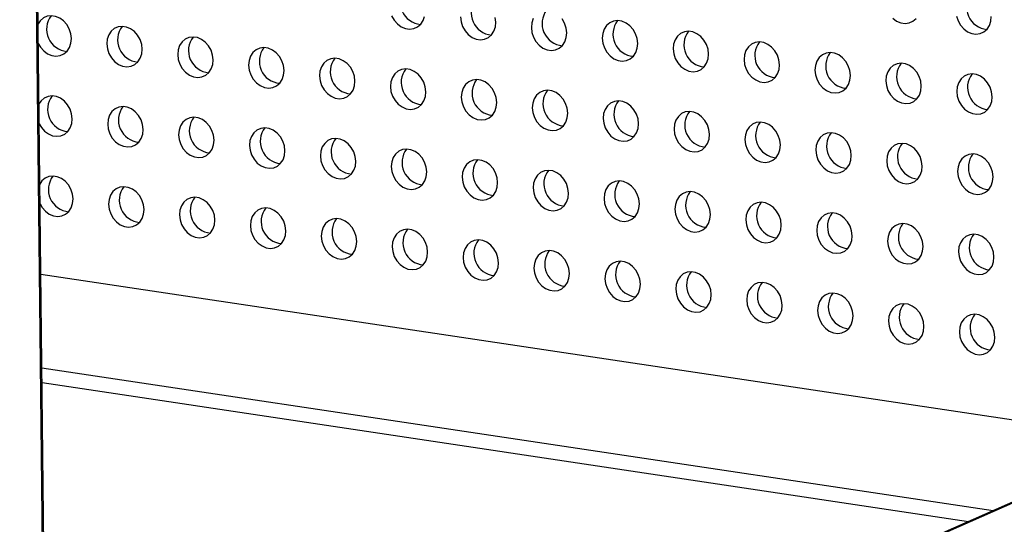
# Model space of a CAD drawing. Units: inches. Extents: x 0.3 to 10.6, y 0.4 to 8.2.
# Drawn here: x 9.7 to 9.9, y 6.1 to 6.2 of the extents above; entities that cross this region are included whole.
import ezdxf

# ---------------------------------------------------------------- set-up
doc = ezdxf.new("R2010")
doc.units = ezdxf.units.IN
doc.header["$MEASUREMENT"] = 0

msp = doc.modelspace()

# ---------------------------------------------------------------- linework, layer by layer
at = {"color": 7, "linetype": 'Continuous', "lineweight": 25}
for p, q in [((9.6715140835, 6.0486655436), (9.6586876215, 7.2145423907)), ((9.6717347882, 6.0496730482), (9.6589257145, 7.2139693756)), ((9.6702364578, 6.1858673753), (9.87308572, 6.1554275906)), ((9.6704608633, 6.1654685773), (9.8446240559, 6.139333456)), ((9.8861557906, 6.1575680589), (9.6715841966, 6.0633600263))]:
    msp.add_line(p, q, dxfattribs=at)
at = {"color": 8, "linetype": 'Continuous', "lineweight": 25}
for p, q in [((9.6704305608, 6.1682227187), (9.8492914546, 6.1413826551)), ((9.8866759768, 6.1576049846), (9.6715863477, 6.0631695077))]:
    msp.add_line(p, q, dxfattribs=at)
at = {"color": 7, "linetype": 'Continuous', "lineweight": 25, "flags": 128}
for points in [[(9.6759720543, 6.2301648684), (9.6758652855, 6.2310814936), (9.6755710675, 6.2319738279), (9.6751064566, 6.232790283), (9.6744984925, 6.2334830003), (9.6737824972, 6.2340120625), (9.6730000942, 6.2343466386), (9.6721967179, 6.2344671941), (9.6714191011, 6.2343667163), (9.6707123668, 6.2340511505), (9.6701176905, 6.2335389027), (9.6697184119, 6.2329557932)], [(9.7361917233, 6.2344321318), (9.7366563014, 6.2336158229), (9.737264267, 6.2329229641), (9.7379802623, 6.2323939019), (9.7387626637, 6.2320594674), (9.7395660401, 6.2319389118), (9.7403436897, 6.2320392433), (9.7410503927, 6.2323548139), (9.7416450987, 6.2328671985), (9.7420932223, 6.2335465463), (9.7423687452, 6.2343535259)], [(9.7491206281, 6.234240793), (9.7492273953, 6.2333243093), (9.7495216149, 6.2324318335), (9.749986193, 6.2316155246), (9.7505941585, 6.2309226658), (9.7513101539, 6.2303936036), (9.7520925866, 6.2300591644), (9.752895963, 6.2299386088), (9.7536735812, 6.2300389451), (9.7543802843, 6.2303545156), (9.7549749903, 6.2308669002), (9.7554231451, 6.2315462433), (9.7556986681, 6.232353223), (9.7557855583, 6.2332406463)], [(9.7557855583, 6.2332406463), (9.7556788208, 6.2341572668)], [(9.7628129938, 6.2339350298), (9.7625374396, 6.2331280549), (9.7624505197, 6.2322404948), (9.7625572869, 6.231324011), (9.7628515378, 6.2304315305), (9.7633160846, 6.2296152264), (9.7639240501, 6.2289223675), (9.7646400768, 6.2283933006), (9.7654224782, 6.2280588661), (9.7662258233, 6.2279383153), (9.7670035041, 6.2280386421), (9.7677101759, 6.2283542173), (9.7683048819, 6.2288666019), (9.7687530367, 6.229545945), (9.7690285909, 6.23035292), (9.7691154498, 6.231240348)], [(9.7691154498, 6.231240348), (9.7690087436, 6.2321569639), (9.7687144928, 6.2330494444), (9.7682498834, 6.2338657579)], [(9.7824453727, 6.229240045), (9.7823386039, 6.2301566703), (9.7820444156, 6.2310491414), (9.7815798063, 6.2318654549), (9.7809718407, 6.2325583137), (9.7802558141, 6.2330873807), (9.7794734126, 6.2334218152), (9.7786700676, 6.233542366), (9.7778923867, 6.2334420392), (9.7771857149, 6.233126464), (9.7765910089, 6.2326140794), (9.7761428541, 6.2319347363), (9.7758673625, 6.2311277519), (9.7757804425, 6.2302401918), (9.7758872098, 6.2293237081), (9.7761813981, 6.2284312369), (9.7766460074, 6.2276149234), (9.777253973, 6.2269220646), (9.7779699371, 6.226393007), (9.778752401, 6.2260585631), (9.7795557461, 6.2259380123), (9.7803333644, 6.2260383485), (9.7810400987, 6.2263539144), (9.7816348048, 6.2268662989), (9.7820829596, 6.2275456421), (9.7823584512, 6.2283526264), (9.7824453727, 6.229240045)], [(9.830407661, 6.2339985852), (9.8311236876, 6.2334695183), (9.8319060906, 6.2331349423), (9.8327094982, 6.233014382), (9.8334871149, 6.2331148598), (9.8341937867, 6.233430435), (9.8347884943, 6.2339426781)], [(9.8423708221, 6.2343997842), (9.8426650105, 6.2335073131), (9.8431296198, 6.2326909996), (9.8437375838, 6.2319982823), (9.8444536105, 6.2314692153), (9.8452360134, 6.2311346393), (9.8460393585, 6.2310140884), (9.8468170378, 6.2311145568), (9.8475237096, 6.231430132), (9.8481184172, 6.2319423751), (9.848566572, 6.2326217182), (9.8488420636, 6.2334287026), (9.8489289835, 6.2343162627)], [(9.6893019459, 6.2281645701), (9.6891951771, 6.2290811954), (9.6889009591, 6.2299735297), (9.6884363794, 6.23078998), (9.6878284154, 6.2314826973), (9.6871124201, 6.2320117595), (9.6863299858, 6.2323463403), (9.6855266094, 6.2324668958), (9.6847489927, 6.2323664181), (9.6840422896, 6.2320508475), (9.6834475821, 6.2315386045), (9.6829994288, 6.2308591198), (9.6827239043, 6.2300522817), (9.6826369844, 6.2291647216), (9.6827437532, 6.2282480963), (9.6830379712, 6.227355762), (9.6835025806, 6.2265394485), (9.6841105462, 6.2258465897), (9.6848265415, 6.2253175274), (9.6856089445, 6.2249829514), (9.6864123208, 6.2248623958), (9.6871899688, 6.2249628689), (9.6878966719, 6.2252784394), (9.6884913779, 6.225790824), (9.6889395015, 6.2264701719), (9.6892150259, 6.22727701), (9.6893019459, 6.2281645701)], [(9.7957752956, 6.227239742), (9.7956685268, 6.2281563673), (9.7953742759, 6.2290488478), (9.7949096666, 6.2298651614), (9.794301701, 6.2305580202), (9.7935857369, 6.2310870777), (9.7928033355, 6.2314215122), (9.7919999279, 6.2315420725), (9.7912223096, 6.2314417362), (9.7905156378, 6.231126161), (9.7899209318, 6.2306137764), (9.789472777, 6.2299344333), (9.7891972228, 6.2291274583), (9.7891103028, 6.2282398982), (9.7892170701, 6.2273234145), (9.7895113209, 6.226430934), (9.7899759303, 6.2256146204), (9.7905838959, 6.2249217616), (9.7912998599, 6.2243927041), (9.7920822613, 6.2240582696), (9.792885669, 6.2239377093), (9.7936632873, 6.2240380455), (9.794369959, 6.2243536208), (9.7949646651, 6.2248660054), (9.7954128199, 6.2255453485), (9.7956883741, 6.2263523234), (9.7957752956, 6.227239742)], [(9.66975924, 6.2292446738), (9.670172689, 6.2285397467), (9.6707806233, 6.2278468926), (9.6714966499, 6.2273178257), (9.6722790529, 6.2269832497), (9.6730824293, 6.2268626941), (9.673860046, 6.2269631719), (9.674566749, 6.2272787424), (9.6751614551, 6.227791127), (9.6756096099, 6.2284704701), (9.6758851344, 6.2292773082), (9.6759720543, 6.2301648684)], [(9.7026318374, 6.2261642718), (9.7025250999, 6.2270808924), (9.7022308506, 6.2279732314), (9.701766271, 6.2287896817), (9.701158307, 6.229482399), (9.7004423116, 6.2300114613), (9.6996598774, 6.230346042), (9.6988565323, 6.2304665928), (9.6980788843, 6.2303661198), (9.6973721812, 6.2300505493), (9.6967774737, 6.2295383062), (9.6963293517, 6.2288588168), (9.6960537959, 6.2280519834), (9.6959669073, 6.2271644186), (9.6960736448, 6.226247798), (9.6963678941, 6.225355459), (9.6968324722, 6.2245391502), (9.6974404377, 6.2238462914), (9.6981564331, 6.2233172292), (9.6989388673, 6.2229826484), (9.6997422124, 6.2228620976), (9.7005198604, 6.2229625706), (9.7012265635, 6.2232781412), (9.7018212695, 6.2237905257), (9.702269393, 6.2244698736), (9.7025449488, 6.225276707), (9.7026318374, 6.2261642718)], [(9.8091051559, 6.2252394484), (9.8089983871, 6.2261560737), (9.8087041988, 6.2270485448), (9.8082395894, 6.2278648584), (9.8076316238, 6.2285577172), (9.8069156598, 6.2290867747), (9.8061331958, 6.2294212186), (9.8053298507, 6.2295417695), (9.8045522324, 6.2294414333), (9.8038454981, 6.2291258674), (9.8032507921, 6.2286134828), (9.8028026373, 6.2279341397), (9.8025271456, 6.2271271554), (9.8024402257, 6.2262395952), (9.8025469929, 6.2253231115), (9.8028411812, 6.2244306404), (9.8033057906, 6.2236143268), (9.8039137562, 6.222921468), (9.8046297828, 6.2223924011), (9.8054121842, 6.2220579666), (9.8062155293, 6.2219374157), (9.8069932101, 6.2220377426), (9.8076998819, 6.2223533178), (9.8082945879, 6.2228657024), (9.8087427427, 6.2235450455), (9.8090182344, 6.2243520298), (9.8091051559, 6.2252394484)], [(9.7159617603, 6.2241639688), (9.7158549915, 6.2250805941), (9.7155607735, 6.2259729284), (9.7150961626, 6.2267893835), (9.7144881986, 6.2274821008), (9.7137722032, 6.228011163), (9.7129898002, 6.228345739), (9.7121864239, 6.2284662946), (9.7114087759, 6.2283658215), (9.7107020728, 6.228050251), (9.7101073652, 6.2275380079), (9.7096592433, 6.2268585186), (9.7093837188, 6.2260516805), (9.7092967989, 6.2251641203), (9.7094035676, 6.2242474951), (9.7096977857, 6.2233551608), (9.7101623637, 6.2225388519), (9.7107703293, 6.2218459931), (9.7114863247, 6.2213169309), (9.7122687589, 6.2209823501), (9.7130721353, 6.2208617946), (9.713849752, 6.2209622724), (9.7145564551, 6.2212778429), (9.7151511611, 6.2217902275), (9.7155993159, 6.2224695706), (9.7158748404, 6.2232764087), (9.7159617603, 6.2241639688)], [(9.8224350787, 6.2232391455), (9.8223283099, 6.2241557707), (9.8220340591, 6.2250482513), (9.8215695123, 6.2258645554), (9.8209615467, 6.2265574142), (9.8202455201, 6.2270864811), (9.8194631187, 6.2274209157), (9.8186597736, 6.2275414665), (9.8178820927, 6.2274411397), (9.817175421, 6.2271255644), (9.8165807149, 6.2266131799), (9.8161325601, 6.2259338367), (9.8158570685, 6.2251268524), (9.8157701486, 6.2242392923), (9.8158769158, 6.2233228085), (9.8161711041, 6.2224303374), (9.8166357134, 6.2216140239), (9.817243679, 6.2209211651), (9.8179596431, 6.2203921075), (9.8187421071, 6.2200576636), (9.8195454521, 6.2199371128), (9.8203230704, 6.220037449), (9.8210298048, 6.2203530148), (9.8216245108, 6.2208653994), (9.822072603, 6.2215447519), (9.8223481572, 6.2223517269), (9.8224350787, 6.2232391455)], [(9.7292916519, 6.2221636706), (9.7291848831, 6.2230802958), (9.7288906651, 6.2239726301), (9.7284260542, 6.2247890852), (9.7278181214, 6.2254817978), (9.7271021261, 6.22601086), (9.7263196918, 6.2263454407), (9.7255163155, 6.2264659963), (9.7247386987, 6.2263655185), (9.7240319957, 6.226049948), (9.7234372881, 6.2255377049), (9.7229891348, 6.2248582203), (9.7227136104, 6.2240513822), (9.7226266904, 6.223163822), (9.7227334592, 6.2222471968), (9.7230276772, 6.2213548625), (9.7234922866, 6.2205385489), (9.7241002522, 6.2198456901), (9.7248162475, 6.2193166279), (9.7255986505, 6.2189820519), (9.7264020269, 6.2188614963), (9.7271796749, 6.2189619694), (9.7278863779, 6.2192775399), (9.7284810527, 6.2197899292), (9.7289292075, 6.2204692723), (9.729204732, 6.2212761104), (9.7292916519, 6.2221636706)], [(9.8357650016, 6.2212388425), (9.8356582328, 6.2221554678), (9.8353639819, 6.2230479483), (9.8348993726, 6.2238642618), (9.834291407, 6.2245571206), (9.8335754429, 6.2250861782), (9.8327930415, 6.2254206127), (9.8319896339, 6.2255411729), (9.8312120156, 6.2254408367), (9.8305052813, 6.2251252709), (9.8299106378, 6.2246128769), (9.829462483, 6.2239335338), (9.8291869288, 6.2231265588), (9.8291000089, 6.2222389987), (9.8292067761, 6.2213225149), (9.8295010269, 6.2204300344), (9.8299656363, 6.2196137209), (9.8305735393, 6.2189208715), (9.8312895659, 6.2183918045), (9.8320719674, 6.21805737), (9.832875375, 6.2179368098), (9.8336529933, 6.218037146), (9.8343596651, 6.2183527212), (9.8349543711, 6.2188651058), (9.8354025259, 6.219544449), (9.8356780801, 6.2203514239), (9.8357650016, 6.2212388425)], [(9.7426215435, 6.2201633723), (9.7425147747, 6.2210799976), (9.7422205567, 6.2219723319), (9.741755977, 6.2227887822), (9.741148013, 6.2234814995), (9.7404320177, 6.2240105617), (9.7396495834, 6.2243451425), (9.738846207, 6.224465698), (9.7380685903, 6.2243652203), (9.7373618873, 6.2240496497), (9.7367671797, 6.2235374067), (9.7363190577, 6.2228579173), (9.7360435019, 6.2220510839), (9.7359566133, 6.2211635191), (9.7360633508, 6.2202468985), (9.7363576001, 6.2193545595), (9.7368221782, 6.2185382507), (9.7374301438, 6.2178453919), (9.7381461391, 6.2173163296), (9.7389285421, 6.2169817536), (9.7397319184, 6.216861198), (9.7405095664, 6.2169616711), (9.7412162695, 6.2172772416), (9.7418109755, 6.2177896262), (9.7422590991, 6.2184689741), (9.7425346235, 6.2192758122), (9.7426215435, 6.2201633723)], [(9.8490948619, 6.2192385489), (9.8489880931, 6.2201551742), (9.8486939048, 6.2210476453), (9.8482292954, 6.2218639589), (9.8476213299, 6.2225568177), (9.8469053658, 6.2230858752), (9.8461229018, 6.2234203191), (9.8453195567, 6.22354087), (9.8445419385, 6.2234405337), (9.8438352041, 6.2231249679), (9.8432404981, 6.2226125833), (9.8427923433, 6.2219332402), (9.8425168516, 6.2211262558), (9.8424299317, 6.2202386957), (9.8425366989, 6.219322212), (9.8428308872, 6.2184297408), (9.8432954966, 6.2176134273), (9.8439034622, 6.2169205685), (9.8446194888, 6.2163915016), (9.8454018902, 6.2160570671), (9.8462052353, 6.2159365162), (9.8469829161, 6.2160368431), (9.8476895879, 6.2163524183), (9.8482842939, 6.2168648029), (9.8487324488, 6.217544146), (9.8490079404, 6.2183511303), (9.8490948619, 6.2192385489)], [(9.755951435, 6.218163074), (9.7558446976, 6.2190796946), (9.7555504795, 6.2199720289), (9.7550858686, 6.2207884839), (9.7544779046, 6.2214812012), (9.7537619092, 6.2220102635), (9.7529795063, 6.2223448395), (9.7521761299, 6.222465395), (9.7513984819, 6.222364922), (9.7506917788, 6.2220493514), (9.7500970713, 6.2215371084), (9.7496489493, 6.220857619), (9.7493734248, 6.2200507809), (9.7492865049, 6.2191632208), (9.7493932737, 6.2182465955), (9.7496874917, 6.2173542612), (9.7501520698, 6.2165379524), (9.7507600353, 6.2158450936), (9.7514760307, 6.2153160314), (9.7522584649, 6.2149814506), (9.7530618413, 6.2148608951), (9.753839458, 6.2149613728), (9.7545461611, 6.2152769434), (9.7551408671, 6.2157893279), (9.7555890219, 6.2164686711), (9.7558645464, 6.2172755092), (9.755951435, 6.218163074)], [(9.7692813266, 6.2161627757), (9.7691746204, 6.2170793916), (9.7688803711, 6.2179717306), (9.7684157602, 6.2187881857), (9.7678077962, 6.219480903), (9.7670918321, 6.2200099605), (9.7663093666, 6.2203445459), (9.7655060215, 6.2204650968), (9.7647284048, 6.220364619), (9.7640216704, 6.2200490532), (9.7634269628, 6.2195368101), (9.7629788722, 6.2188573161), (9.7627033164, 6.2180504827), (9.7626163965, 6.2171629225), (9.7627231652, 6.2162462973), (9.7630174145, 6.2153539583), (9.7634819613, 6.2145376541), (9.7640899269, 6.2138447953), (9.7648059535, 6.2133157284), (9.7655883565, 6.2129811523), (9.7663917016, 6.2128606015), (9.7671693809, 6.2129610699), (9.7678760527, 6.2132766451), (9.7684707587, 6.2137890297), (9.7689189135, 6.2144683728), (9.7691944693, 6.2152752062), (9.7692813266, 6.2161627757)], [(9.6761379311, 6.2150872961), (9.6760311623, 6.2160039214), (9.6757369443, 6.2168962557), (9.6752723349, 6.2177125692), (9.6746643693, 6.218405428), (9.673948374, 6.2189344903), (9.6731659726, 6.2192689248), (9.6723625962, 6.2193894803), (9.6715849779, 6.2192891441), (9.6708782436, 6.2189735783), (9.6702835688, 6.218461189), (9.6698842887, 6.2178782209)], [(9.7826112495, 6.2141624728), (9.7825044807, 6.215079098), (9.782210294, 6.2159714276), (9.781745683, 6.2167878827), (9.781137719, 6.2174806), (9.7804216924, 6.2180096669), (9.7796392894, 6.2183442429), (9.7788359443, 6.2184647938), (9.7780582651, 6.2183643254), (9.7773515933, 6.2180487502), (9.7767568857, 6.2175365071), (9.7763087325, 6.2168570225), (9.7760332392, 6.2160501797), (9.7759463193, 6.2151626196), (9.7760530881, 6.2142459943), (9.7763472748, 6.2133536647), (9.7768118842, 6.2125373511), (9.7774198498, 6.2118444923), (9.7781358138, 6.2113154348), (9.7789182794, 6.2109808494), (9.7797216245, 6.2108602985), (9.7804992412, 6.2109607763), (9.7812059755, 6.2112763421), (9.7818006816, 6.2117887267), (9.7822488364, 6.2124680698), (9.7825243296, 6.2132749126), (9.7826112495, 6.2141624728)], [(9.6894678226, 6.2130869978), (9.6893610539, 6.2140036231), (9.6890668358, 6.2148959574), (9.6886022578, 6.2157122663), (9.6879942922, 6.2164051251), (9.6872782968, 6.2169341873), (9.6864958641, 6.2172686265), (9.6856924878, 6.2173891821), (9.6849148695, 6.2172888458), (9.6842081664, 6.2169732753), (9.6836134604, 6.2164608907), (9.6831653056, 6.2157815476), (9.6828897811, 6.2149747095), (9.6828028612, 6.2140871493), (9.68290963, 6.2131705241), (9.6832038496, 6.2122780482), (9.6836684589, 6.2114617347), (9.6842764229, 6.2107690174), (9.6849924183, 6.2102399552), (9.6857748213, 6.2099053791), (9.6865781976, 6.2097848236), (9.6873558456, 6.2098852967), (9.6880625487, 6.2102008672), (9.6886572563, 6.2107131103), (9.6891053798, 6.2113924581), (9.6893809027, 6.2121994377), (9.6894678226, 6.2130869978)], [(9.7959411723, 6.2121621698), (9.7958344036, 6.2130787951), (9.7955401543, 6.213971134), (9.7950755433, 6.2147875891), (9.7944675793, 6.2154803064), (9.7937516153, 6.2160093639), (9.7929692123, 6.21634394), (9.7921658046, 6.2164645002), (9.7913881879, 6.2163640225), (9.7906815161, 6.2160484472), (9.7900868086, 6.2155362042), (9.7896386553, 6.2148567195), (9.7893630995, 6.2140498861), (9.7892761796, 6.213162326), (9.7893829484, 6.2122457007), (9.7896771977, 6.2113533617), (9.7901418071, 6.2105370482), (9.7907497726, 6.2098441894), (9.7914657367, 6.2093151318), (9.7922481397, 6.2089805558), (9.7930515473, 6.2088599955), (9.793829164, 6.2089604733), (9.7945358358, 6.2092760485), (9.7951305419, 6.2097884331), (9.7955786967, 6.2104677762), (9.7958542524, 6.2112746097), (9.7959411723, 6.2121621698)], [(9.6699251168, 6.2141671016), (9.6703385673, 6.213462033), (9.6709465001, 6.2127693204), (9.6716625267, 6.2122402535), (9.6724449297, 6.2119056774), (9.6732483061, 6.2117851219), (9.6740259228, 6.2118855996), (9.6747326258, 6.2122011702), (9.6753273334, 6.2127134132), (9.6757754882, 6.2133927564), (9.6760510111, 6.214199736), (9.6761379311, 6.2150872961)], [(9.7027977142, 6.2110866996), (9.7026909767, 6.2120033201), (9.7023967274, 6.2128956591), (9.7019321493, 6.213711968), (9.7013241838, 6.2144048268), (9.7006081884, 6.214933889), (9.6998257557, 6.2152683282), (9.6990224106, 6.2153888791), (9.6982447611, 6.2152885475), (9.697538058, 6.214972977), (9.696943352, 6.2144605924), (9.6964952285, 6.2137812446), (9.6962196727, 6.2129744112), (9.6961327841, 6.2120868464), (9.6962395216, 6.2111702258), (9.6965337724, 6.2102777453), (9.6969983505, 6.2094614364), (9.6976063145, 6.2087687191), (9.6983223099, 6.2082396569), (9.6991047441, 6.2079050762), (9.6999080892, 6.2077845253), (9.7006857372, 6.2078849984), (9.7013924403, 6.2082005689), (9.7019871479, 6.208712812), (9.7024352714, 6.2093921598), (9.7027108256, 6.2101991347), (9.7027977142, 6.2110866996)], [(9.8092710326, 6.2101618762), (9.8091642639, 6.2110785015), (9.8088700771, 6.2119708311), (9.8084054662, 6.2127872861), (9.8077975022, 6.2134800034), (9.8070815381, 6.214009061), (9.8062990726, 6.2143436464), (9.8054957275, 6.2144641972), (9.8047181108, 6.2143637195), (9.8040113764, 6.2140481536), (9.8034166689, 6.2135359106), (9.8029685156, 6.2128564259), (9.8026930224, 6.2120495831), (9.8026061025, 6.211162023), (9.8027128713, 6.2102453977), (9.803007058, 6.2093530681), (9.8034716674, 6.2085367546), (9.8040796329, 6.2078438958), (9.8047956596, 6.2073148289), (9.8055780626, 6.2069802528), (9.8063814076, 6.206859702), (9.8071590869, 6.2069601703), (9.8078657587, 6.2072757456), (9.8084604647, 6.2077881301), (9.8089086195, 6.2084674733), (9.8091841127, 6.2092743161), (9.8092710326, 6.2101618762)], [(9.7161276371, 6.2090863966), (9.7160208683, 6.2100030219), (9.7157266503, 6.2108953562), (9.7152620409, 6.2117116697), (9.7146540754, 6.2124045285), (9.71393808, 6.2129335907), (9.7131556786, 6.2132680253), (9.7123523022, 6.2133885808), (9.7115746527, 6.2132882493), (9.7108679496, 6.2129726787), (9.7102732436, 6.2124602941), (9.7098251201, 6.2117809463), (9.7095495956, 6.2109741082), (9.7094626757, 6.2100865481), (9.7095694444, 6.2091699228), (9.709863664, 6.208277447), (9.7103282421, 6.2074611381), (9.7109362061, 6.2067684209), (9.7116522015, 6.2062393586), (9.7124346357, 6.2059047779), (9.7132380121, 6.2057842224), (9.7140156288, 6.2058847001), (9.7147223319, 6.2062002706), (9.7153170394, 6.2067125137), (9.7157651942, 6.2073918568), (9.7160407172, 6.2081988365), (9.7161276371, 6.2090863966)], [(9.8226009555, 6.2081615732), (9.8224941867, 6.2090781985), (9.8221999374, 6.2099705375), (9.8217353891, 6.2107869832), (9.8211274251, 6.2114797005), (9.8204113984, 6.2120087674), (9.8196289954, 6.2123433434), (9.8188256504, 6.2124638943), (9.8180479711, 6.2123634259), (9.8173412993, 6.2120478507), (9.8167465917, 6.2115356076), (9.8162984385, 6.210856123), (9.8160229453, 6.2100492802), (9.8159360254, 6.20916172), (9.8160427941, 6.2082450948), (9.8163369809, 6.2073527652), (9.8168015902, 6.2065364516), (9.8174095558, 6.2058435928), (9.8181255199, 6.2053145353), (9.8189079854, 6.2049799498), (9.8197113305, 6.204859399), (9.8204889472, 6.2049598768), (9.8211956816, 6.2052754426), (9.8217903876, 6.2057878272), (9.8222384798, 6.2064671797), (9.8225140356, 6.2072740131), (9.8226009555, 6.2081615732)], [(9.7294575287, 6.2070860983), (9.7293507599, 6.2080027236), (9.7290565419, 6.2088950579), (9.7285919325, 6.2097113714), (9.7279839982, 6.2104042255), (9.7272680029, 6.2109332878), (9.7264855702, 6.211267727), (9.7256821938, 6.2113882825), (9.7249045755, 6.2112879463), (9.7241978725, 6.2109723758), (9.7236031664, 6.2104599912), (9.7231550116, 6.209780648), (9.7228794871, 6.2089738099), (9.7227925672, 6.2080862498), (9.722899336, 6.2071696245), (9.7231935556, 6.2062771487), (9.7236581649, 6.2054608352), (9.724266129, 6.2047681179), (9.7249821243, 6.2042390557), (9.7257645273, 6.2039044796), (9.7265679037, 6.2037839241), (9.7273455516, 6.2038843971), (9.7280522547, 6.2041999677), (9.728646931, 6.2047122154), (9.7290950858, 6.2053915586), (9.7293706087, 6.2061985382), (9.7294575287, 6.2070860983)], [(9.8359308784, 6.2061612703), (9.8358241096, 6.2070778955), (9.8355298603, 6.2079702345), (9.8350652494, 6.2087866896), (9.8344572854, 6.2094794069), (9.8337413213, 6.2100084644), (9.8329589183, 6.2103430405), (9.8321555107, 6.2104636007), (9.831377894, 6.2103631229), (9.8306711596, 6.2100475571), (9.8300765146, 6.2095353046), (9.8296283613, 6.20885582), (9.8293528056, 6.2080489866), (9.8292658857, 6.2071614264), (9.8293726544, 6.2062448012), (9.8296669037, 6.2053524622), (9.8301315131, 6.2045361486), (9.8307394161, 6.2038432992), (9.8314554427, 6.2033142323), (9.8322378457, 6.2029796563), (9.8330412534, 6.202859096), (9.8338188701, 6.2029595738), (9.8345255419, 6.203275149), (9.8351202479, 6.2037875336), (9.8355684027, 6.2044668767), (9.8358439584, 6.2052737101), (9.8359308784, 6.2061612703)], [(9.7427874202, 6.2050858), (9.7426806515, 6.2060024253), (9.7423864334, 6.2068947596), (9.7419218554, 6.2077110685), (9.7413138898, 6.2084039273), (9.7405978944, 6.2089329895), (9.7398154617, 6.2092674287), (9.7390120854, 6.2093879842), (9.7382344671, 6.209287648), (9.737527764, 6.2089720775), (9.736933058, 6.2084596929), (9.7364849345, 6.2077803451), (9.7362093787, 6.2069735117), (9.7361224901, 6.2060859468), (9.7362292276, 6.2051693263), (9.7365234784, 6.2042768457), (9.7369880565, 6.2034605369), (9.7375960205, 6.2027678196), (9.7383120159, 6.2022387574), (9.7390944189, 6.2019041813), (9.7398977952, 6.2017836258), (9.7406754432, 6.2018840989), (9.7413821463, 6.2021996694), (9.7419768539, 6.2027119125), (9.7424249774, 6.2033912603), (9.7427005003, 6.2041982399), (9.7427874202, 6.2050858)], [(9.7561173118, 6.2030855018), (9.7560105743, 6.2040021223), (9.7557163563, 6.2048944566), (9.7552517469, 6.2057107702), (9.7546437814, 6.206403629), (9.753927786, 6.2069326912), (9.7531453846, 6.2072671257), (9.7523420082, 6.2073876813), (9.7515643587, 6.2072873497), (9.7508576556, 6.2069717792), (9.7502629496, 6.2064593946), (9.7498148261, 6.2057800468), (9.7495393016, 6.2049732087), (9.7494523817, 6.2040856486), (9.7495591504, 6.2031690233), (9.74985337, 6.2022765475), (9.7503179481, 6.2014602386), (9.7509259121, 6.2007675213), (9.7516419075, 6.2002384591), (9.7524243417, 6.1999038784), (9.7532277181, 6.1997833228), (9.7540053348, 6.1998838006), (9.7547120379, 6.2001993711), (9.7553067455, 6.2007116142), (9.7557549003, 6.2013909573), (9.7560304232, 6.2021979369), (9.7561173118, 6.2030855018)], [(9.8492607387, 6.2041609767), (9.8491539699, 6.2050776019), (9.8488597831, 6.2059699316), (9.8483951722, 6.2067863866), (9.8477872082, 6.2074791039), (9.8470712441, 6.2080081614), (9.8462887786, 6.2083427469), (9.8454854335, 6.2084632977), (9.8447078168, 6.20836282), (9.8440010825, 6.2080472541), (9.8434063749, 6.2075350111), (9.8429582216, 6.2068555264), (9.8426827284, 6.2060486836), (9.8425958085, 6.2051611235), (9.8427025773, 6.2042444982), (9.842996764, 6.2033521686), (9.8434613734, 6.2025358551), (9.844069339, 6.2018429963), (9.8447853656, 6.2013139293), (9.8455677686, 6.2009793533), (9.8463711137, 6.2008588024), (9.8471487929, 6.2009592708), (9.8478554647, 6.201274846), (9.8484501707, 6.2017872306), (9.8488983255, 6.2024665738), (9.8491738187, 6.2032734166), (9.8492607387, 6.2041609767)], [(9.7694472034, 6.2010852035), (9.7693404972, 6.2020018194), (9.7690462479, 6.2028941584), (9.7685816385, 6.2037104719), (9.767973673, 6.2044033307), (9.7672577089, 6.2049323882), (9.7664752449, 6.2052668322), (9.7656718998, 6.205387383), (9.7648942816, 6.2052870468), (9.7641875472, 6.2049714809), (9.7635928412, 6.2044590963), (9.7631447489, 6.2037797438), (9.7628691932, 6.2029729104), (9.7627822733, 6.2020853503), (9.762889042, 6.201168725), (9.7631832929, 6.2002762445), (9.7636478397, 6.1994599403), (9.7642558037, 6.1987672231), (9.7649718303, 6.1982381561), (9.7657542333, 6.1979035801), (9.7665575784, 6.1977830292), (9.7673352577, 6.1978834976), (9.7680419295, 6.1981990728), (9.768636637, 6.1987113159), (9.7690847918, 6.199390659), (9.7693603461, 6.200197634), (9.7694472034, 6.2010852035)], [(9.6763038094, 6.2000095824), (9.6761970406, 6.2009262076), (9.6759028211, 6.2018186834), (9.6754382117, 6.202634997), (9.6748302461, 6.2033278558), (9.6741142508, 6.203856918), (9.6733318493, 6.2041913525), (9.672528473, 6.2043119081), (9.6717508547, 6.2042115719), (9.6710441204, 6.203896006), (9.6704494456, 6.2033836167), (9.670050167, 6.2028005072)], [(9.7827771263, 6.1990849005), (9.7826703575, 6.2000015258), (9.7823761708, 6.2008938554), (9.7819115614, 6.2017101689), (9.7813035958, 6.2024030277), (9.7805875692, 6.2029320947), (9.7798051678, 6.2032665292), (9.7790018227, 6.20338708), (9.7782241419, 6.2032867532), (9.7775174701, 6.202971178), (9.776922764, 6.2024587934), (9.7764746092, 6.2017794502), (9.776199116, 6.2009726074), (9.7761121961, 6.2000850473), (9.7762189649, 6.199168422), (9.7765131532, 6.1982759509), (9.7769777626, 6.1974596374), (9.7775857266, 6.1967669201), (9.7783016906, 6.1962378626), (9.7790841562, 6.1959032771), (9.7798875013, 6.1957827263), (9.780665118, 6.195883204), (9.7813718523, 6.1961987699), (9.7819665599, 6.1967110129), (9.7824147147, 6.1973903561), (9.7826902064, 6.1981973404), (9.7827771263, 6.1990849005)], [(9.689633701, 6.1980092841), (9.6895269322, 6.1989259093), (9.6892327126, 6.1998183852), (9.6887681346, 6.200634694), (9.688160169, 6.2013275528), (9.6874441736, 6.2018566151), (9.6866617409, 6.2021910543), (9.6858583646, 6.2023116098), (9.6850807463, 6.2022112736), (9.6843740432, 6.201895703), (9.6837793372, 6.2013833185), (9.6833311824, 6.2007039753), (9.6830556595, 6.1998969957), (9.6829687396, 6.1990094356), (9.6830755068, 6.1980929518), (9.6833697264, 6.197200476), (9.6838343357, 6.1963841625), (9.6844423013, 6.1956913036), (9.6851582966, 6.1951622414), (9.6859406981, 6.1948278069), (9.6867440744, 6.1947072514), (9.687521724, 6.1948075829), (9.688228427, 6.1951231534), (9.6888231331, 6.195635538), (9.6892712566, 6.1963148858), (9.6895467795, 6.1971218655), (9.689633701, 6.1980092841)], [(9.7961070491, 6.1970845975), (9.7960002804, 6.1980012228), (9.7957060311, 6.1988935618), (9.7952414217, 6.1997098753), (9.7946334561, 6.2004027342), (9.7939174921, 6.2009317917), (9.7931350906, 6.2012662262), (9.792331683, 6.2013867864), (9.7915540647, 6.2012864502), (9.7908473929, 6.200970875), (9.7902526869, 6.2004584904), (9.7898045321, 6.1997791473), (9.7895289763, 6.1989723139), (9.7894420564, 6.1980847537), (9.7895488252, 6.1971681285), (9.7898430761, 6.1962756479), (9.7903076854, 6.1954593344), (9.7909156494, 6.1947666171), (9.7916316135, 6.1942375596), (9.7924140165, 6.1939029835), (9.7932174241, 6.1937824233), (9.7939950408, 6.1938829011), (9.7947017126, 6.1941984763), (9.7952964202, 6.1947107193), (9.795744575, 6.1953900625), (9.7960201292, 6.1961970374), (9.7961070491, 6.1970845975)], [(9.6700909935, 6.1990895294), (9.6705044441, 6.1983844607), (9.6711123784, 6.1976916066), (9.6718284051, 6.1971625397), (9.6726108065, 6.1968281052), (9.6734141828, 6.1967075496), (9.6741918011, 6.1968078859), (9.6748985042, 6.1971234564), (9.6754932102, 6.197635841), (9.675941365, 6.1983151841), (9.6762168879, 6.1991221638), (9.6763038094, 6.2000095824)], [(9.7029635926, 6.1960089858), (9.7028568551, 6.1969256064), (9.7025626042, 6.1978180869), (9.7020980261, 6.1986343957), (9.7014900606, 6.1993272545), (9.7007740652, 6.1998563168), (9.6999916325, 6.200190756), (9.6991882874, 6.2003113068), (9.6984106379, 6.2002109753), (9.6977039348, 6.1998954048), (9.6971092288, 6.1993830202), (9.6966611053, 6.1987036724), (9.6963855511, 6.1978966974), (9.6962986624, 6.1970091326), (9.6964053983, 6.1960926535), (9.6966996492, 6.195200173), (9.6971642273, 6.1943838642), (9.6977721929, 6.1936910054), (9.6984881882, 6.1931619431), (9.6992706209, 6.1928275039), (9.700073966, 6.1927069531), (9.7008516155, 6.1928072846), (9.7015583186, 6.1931228552), (9.7021530246, 6.1936352397), (9.7026011482, 6.1943145876), (9.7028767024, 6.1951215625), (9.7029635926, 6.1960089858)], [(9.8094369094, 6.195084304), (9.8093301407, 6.1960009292), (9.8090359539, 6.1968932588), (9.8085713446, 6.1977095724), (9.807963379, 6.1984024312), (9.8072474149, 6.1989314887), (9.8064649509, 6.1992659326), (9.8056616058, 6.1993864835), (9.8048839876, 6.1992861472), (9.8041772532, 6.1989705814), (9.8035825472, 6.1984581968), (9.8031343924, 6.1977788537), (9.8028588992, 6.1969720109), (9.8027719793, 6.1960844508), (9.802878748, 6.1951678255), (9.8031729364, 6.1942753544), (9.8036375457, 6.1934590408), (9.8042455097, 6.1927663235), (9.8049615364, 6.1922372566), (9.8057439393, 6.1919026806), (9.8065472844, 6.1917821297), (9.8073249637, 6.1918825981), (9.8080316355, 6.1921981733), (9.8086263431, 6.1927104164), (9.8090744979, 6.1933897595), (9.8093499895, 6.1941967438), (9.8094369094, 6.195084304)], [(9.7162935154, 6.1940086828), (9.7161867467, 6.1949253081), (9.7158925271, 6.1958177839), (9.7154279177, 6.1966340975), (9.7148199521, 6.1973269563), (9.7141039568, 6.1978560185), (9.7133215554, 6.198190453), (9.712518179, 6.1983110086), (9.7117405295, 6.198210677), (9.7110338264, 6.1978951065), (9.7104391204, 6.1973827219), (9.7099909968, 6.1967033741), (9.7097154739, 6.1958963944), (9.709628554, 6.1950088343), (9.7097353212, 6.1940923506), (9.7100295408, 6.1931998748), (9.7104941189, 6.1923835659), (9.7111020844, 6.1916907071), (9.7118180798, 6.1911616449), (9.7126005125, 6.1908272057), (9.7134038889, 6.1907066501), (9.7141815071, 6.1908069863), (9.7148882102, 6.1911225569), (9.7154829162, 6.1916349415), (9.715931071, 6.1923142846), (9.716206594, 6.1931212642), (9.7162935154, 6.1940086828)], [(9.729623407, 6.1920083846), (9.7295166382, 6.1929250098), (9.7292224187, 6.1938174856), (9.7287578093, 6.1946337992), (9.728149875, 6.1953266533), (9.7274338797, 6.1958557155), (9.7266514469, 6.1961901547), (9.7258480706, 6.1963107103), (9.7250704523, 6.1962103741), (9.7243637492, 6.1958948035), (9.7237690432, 6.1953824189), (9.7233208884, 6.1947030758), (9.7230453655, 6.1938960962), (9.7229584456, 6.193008536), (9.7230652128, 6.1920920523), (9.7233594324, 6.1911995765), (9.7238240417, 6.1903832629), (9.7244320073, 6.1896904041), (9.7251480027, 6.1891613419), (9.7259304041, 6.1888269074), (9.7267337804, 6.1887063518), (9.72751143, 6.1888066834), (9.7282181331, 6.1891222539), (9.7288128078, 6.1896346432), (9.7292609626, 6.1903139863), (9.7295364855, 6.191120966), (9.729623407, 6.1920083846)], [(9.8227668323, 6.193084001), (9.8226600635, 6.1940006263), (9.8223658142, 6.1948929653), (9.8219012674, 6.1957092694), (9.8212933018, 6.1964021282), (9.8205772752, 6.1969311951), (9.8197948738, 6.1972656297), (9.8189915287, 6.1973861805), (9.8182138479, 6.1972858537), (9.8175071761, 6.1969702784), (9.8169124701, 6.1964578939), (9.8164643153, 6.1957785507), (9.8161888221, 6.1949717079), (9.8161019021, 6.1940841478), (9.8162086709, 6.1931675225), (9.8165028592, 6.1922750514), (9.8169674686, 6.1914587379), (9.8175754326, 6.1907660206), (9.8182913967, 6.190236963), (9.8190738622, 6.1899023776), (9.8198772073, 6.1897818267), (9.820654824, 6.1898823045), (9.8213615583, 6.1901978703), (9.8219562659, 6.1907101134), (9.8224043582, 6.1913894659), (9.8226799124, 6.1921964409), (9.8227668323, 6.193084001)], [(9.7429532986, 6.1900080863), (9.7428465298, 6.1909247115), (9.7425523102, 6.1918171874), (9.7420877322, 6.1926334962), (9.7414797666, 6.193326355), (9.7407637712, 6.1938554173), (9.7399813385, 6.1941898565), (9.7391779622, 6.194310412), (9.7384003439, 6.1942100758), (9.7376936408, 6.1938945052), (9.7370989348, 6.1933821207), (9.7366508113, 6.1927027728), (9.7363752571, 6.1918957979), (9.7362883684, 6.1910082331), (9.7363951044, 6.190091754), (9.7366893552, 6.1891992735), (9.7371539333, 6.1883829647), (9.7377618989, 6.1876901058), (9.7384778942, 6.1871610436), (9.7392602957, 6.1868266091), (9.740063672, 6.1867060536), (9.7408413216, 6.1868063851), (9.7415480246, 6.1871219556), (9.7421427307, 6.1876343402), (9.7425908542, 6.188313688), (9.7428663771, 6.1891206677), (9.7429532986, 6.1900080863)], [(9.8360967552, 6.191083698), (9.8359899864, 6.1920003233), (9.8356957371, 6.1928926623), (9.8352311277, 6.1937089758), (9.8346231621, 6.1944018346), (9.8339071981, 6.1949308922), (9.8331247966, 6.1952653267), (9.832321389, 6.1953858869), (9.8315437707, 6.1952855507), (9.8308370364, 6.1949699849), (9.8302423929, 6.1944575909), (9.8297942381, 6.1937782477), (9.8295186824, 6.1929714143), (9.8294317624, 6.1920838542), (9.8295385312, 6.1911672289), (9.8298327821, 6.1902747484), (9.8302973914, 6.1894584349), (9.8309052929, 6.188765727), (9.8316213195, 6.1882366601), (9.8324037225, 6.187902084), (9.8332071301, 6.1877815238), (9.8339847469, 6.1878820015), (9.8346914186, 6.1881975768), (9.8352861262, 6.1887098198), (9.835734281, 6.189389163), (9.8360098352, 6.1901961379), (9.8360967552, 6.191083698)], [(9.7562831902, 6.188007788), (9.7561764527, 6.1889244086), (9.7558822331, 6.1898168844), (9.7554176237, 6.1906331979), (9.7548096582, 6.1913260567), (9.7540936628, 6.191855119), (9.7533112614, 6.1921895535), (9.752507885, 6.192310109), (9.7517302355, 6.1922097775), (9.7510235324, 6.191894207), (9.7504288264, 6.1913818224), (9.7499807029, 6.1907024746), (9.7497051799, 6.1898954949), (9.74961826, 6.1890079348), (9.7497250272, 6.1880914511), (9.7500192468, 6.1871989752), (9.7504838249, 6.1863826664), (9.7510917905, 6.1856898076), (9.7518077858, 6.1851607453), (9.7525902185, 6.1848263061), (9.7533935949, 6.1847057506), (9.7541712132, 6.1848060868), (9.7548779162, 6.1851216574), (9.7554726222, 6.1856340419), (9.755920777, 6.1863133851), (9.7561963, 6.1871203647), (9.7562831902, 6.188007788)], [(9.8494266155, 6.1890834044), (9.8493198467, 6.1900000297), (9.8490256599, 6.1908923593), (9.8485610506, 6.1917086728), (9.847953085, 6.1924015317), (9.8472371209, 6.1929305892), (9.8464546569, 6.1932650331), (9.8456513119, 6.193385584), (9.8448736936, 6.1932852477), (9.8441669592, 6.1929696819), (9.8435722532, 6.1924572973), (9.8431240984, 6.1917779542), (9.8428486052, 6.1909711114), (9.8427616853, 6.1900835512), (9.8428684541, 6.189166926), (9.8431626424, 6.1882744548), (9.8436272517, 6.1874581413), (9.8442352157, 6.186765424), (9.8449512424, 6.1862363571), (9.8457336454, 6.185901781), (9.8465369904, 6.1857812302), (9.8473146697, 6.1858816986), (9.8480213415, 6.1861972738), (9.8486160491, 6.1867095168), (9.8490642039, 6.18738886), (9.8493396955, 6.1881958443), (9.8494266155, 6.1890834044)], [(9.7696130818, 6.1860074897), (9.7695063755, 6.1869241056), (9.7692121247, 6.1878165861), (9.7687475153, 6.1886328997), (9.7681395497, 6.1893257585), (9.7674235857, 6.189854816), (9.7666411217, 6.1901892599), (9.7658377766, 6.1903098108), (9.7650601583, 6.1902094745), (9.764353424, 6.1898939087), (9.763758718, 6.1893815241), (9.7633106257, 6.1887021716), (9.7630350715, 6.1878951966), (9.7629481516, 6.1870076365), (9.7630549188, 6.1860911528), (9.7633491697, 6.1851986723), (9.7638137165, 6.1843823681), (9.764421682, 6.1836895093), (9.7651377087, 6.1831604424), (9.7659201101, 6.1828260079), (9.7667234552, 6.182705457), (9.767501136, 6.1828057838), (9.7682078078, 6.1831213591), (9.7688025138, 6.1836337437), (9.7692506686, 6.1843130868), (9.7695262228, 6.1851200617), (9.7696130818, 6.1860074897)], [(9.7829430046, 6.1840071868), (9.7828362358, 6.184923812), (9.7825420475, 6.1858162831), (9.7820774382, 6.1866325967), (9.7814694726, 6.1873254555), (9.780753446, 6.1878545224), (9.7799710446, 6.1881889569), (9.7791676995, 6.1883095078), (9.7783900186, 6.1882091809), (9.7776833468, 6.1878936057), (9.7770886408, 6.1873812211), (9.776640486, 6.186701878), (9.7763649944, 6.1858948937), (9.7762780745, 6.1850073335), (9.7763848417, 6.1840908498), (9.77667903, 6.1831983787), (9.7771436393, 6.1823820651), (9.7777516049, 6.1816892063), (9.778467569, 6.1811601488), (9.779250033, 6.1808257049), (9.780053378, 6.180705154), (9.7808309963, 6.1808054903), (9.7815377307, 6.1811210561), (9.7821324367, 6.1816334407), (9.7825805915, 6.1823127838), (9.7828560831, 6.1831197681), (9.7829430046, 6.1840071868)], [(9.7962729275, 6.1820068838), (9.7961661587, 6.182923509), (9.7958719078, 6.1838159896), (9.7954072985, 6.1846323031), (9.7947993329, 6.1853251619), (9.7940833688, 6.1858542195), (9.7933009674, 6.186188654), (9.7924975598, 6.1863092142), (9.7917199415, 6.186208878), (9.7910132697, 6.1858933027), (9.7904185637, 6.1853809182), (9.7899704089, 6.184701575), (9.7896948547, 6.1838946001), (9.7896079348, 6.18300704), (9.789714702, 6.1820905562), (9.7900089528, 6.1811980757), (9.7904735622, 6.1803817622), (9.7910815278, 6.1796889034), (9.7917974918, 6.1791598458), (9.7925798933, 6.1788254113), (9.7933833009, 6.1787048511), (9.7941609192, 6.1788051873), (9.794867591, 6.1791207625), (9.795462297, 6.1796331471), (9.7959104518, 6.1803124902), (9.796186006, 6.1811194652), (9.7962729275, 6.1820068838)], [(9.8096027878, 6.1800065902), (9.809496019, 6.1809232155), (9.8092018307, 6.1818156866), (9.8087372213, 6.1826320001), (9.8081292558, 6.1833248589), (9.8074132917, 6.1838539165), (9.8066308277, 6.1841883604), (9.8058274826, 6.1843089112), (9.8050498644, 6.184208575), (9.80434313, 6.1838930092), (9.803748424, 6.1833806246), (9.8033002692, 6.1827012814), (9.8030247775, 6.1818942971), (9.8029378576, 6.181006737), (9.8030446248, 6.1800902532), (9.8033388131, 6.1791977821), (9.8038034225, 6.1783814686), (9.8044113881, 6.1776886098), (9.8051274147, 6.1771595428), (9.8059098161, 6.1768251083), (9.8067131612, 6.1767045575), (9.807490842, 6.1768048843), (9.8081975138, 6.1771204595), (9.8087922198, 6.1776328441), (9.8092403747, 6.1783121873), (9.8095158663, 6.1791191716), (9.8096027878, 6.1800065902)], [(9.8229327106, 6.1780062872), (9.8228259419, 6.1789229125), (9.822531691, 6.179815393), (9.8220671442, 6.1806316972), (9.8214591786, 6.181324556), (9.820743152, 6.1818536229), (9.8199607506, 6.1821880574), (9.8191574055, 6.1823086083), (9.8183797247, 6.1822082814), (9.8176730529, 6.1818927062), (9.8170783469, 6.1813803216), (9.816630192, 6.1807009785), (9.8163547004, 6.1798939941), (9.8162677805, 6.179006434), (9.8163745477, 6.1780899503), (9.816668736, 6.1771974791), (9.8171333454, 6.1763811656), (9.8177413109, 6.1756883068), (9.818457275, 6.1751592493), (9.819239739, 6.1748248054), (9.8200430841, 6.1747042545), (9.8208207023, 6.1748045907), (9.8215274367, 6.1751201566), (9.8221221427, 6.1756325412), (9.822570235, 6.1763118937), (9.8228457892, 6.1771188686), (9.8229327106, 6.1780062872)], [(9.8362626335, 6.1760059843), (9.8361558647, 6.1769226095), (9.8358616139, 6.17781509), (9.8353970045, 6.1786314036), (9.8347890389, 6.1793242624), (9.8340730749, 6.1798533199), (9.8332906734, 6.1801877544), (9.8324872658, 6.1803083147), (9.8317096475, 6.1802079784), (9.8310029132, 6.1798924126), (9.8304082697, 6.1793800186), (9.8299601149, 6.1787006755), (9.8296845607, 6.1778937006), (9.8295976408, 6.1770061404), (9.829704408, 6.1760896567), (9.8299986589, 6.1751971762), (9.8304632682, 6.1743808626), (9.8310711712, 6.1736880132), (9.8317871979, 6.1731589463), (9.8325695993, 6.1728245118), (9.8333730069, 6.1727039515), (9.8341506252, 6.1728042878), (9.834857297, 6.173119863), (9.835452003, 6.1736322476), (9.8359001578, 6.1743115907), (9.836175712, 6.1751185657), (9.8362626335, 6.1760059843)], [(9.8495924938, 6.1740056907), (9.849485725, 6.1749223159), (9.8491915367, 6.1758147871), (9.8487269274, 6.1766311006), (9.8481189618, 6.1773239594), (9.8474029977, 6.177853017), (9.8466205337, 6.1781874609), (9.8458171887, 6.1783080117), (9.8450395704, 6.1782076755), (9.844332836, 6.1778921096), (9.84373813, 6.1773797251), (9.8432899752, 6.1767003819), (9.8430144836, 6.1758933976), (9.8429275636, 6.1750058375), (9.8430343309, 6.1740893537), (9.8433285192, 6.1731968826), (9.8437931285, 6.1723805691), (9.8444010941, 6.1716877102), (9.8451171207, 6.1711586433), (9.8458995221, 6.1708242088), (9.8467028672, 6.170703658), (9.8474805481, 6.1708039848), (9.8481872199, 6.17111956), (9.8487819259, 6.1716319446), (9.8492300807, 6.1723112877), (9.8495055723, 6.1731182721), (9.8495924938, 6.1740056907)]]:
    msp.add_lwpolyline(points, dxfattribs=at)
at = {"color": 7, "linetype": 'Continuous', "lineweight": 25}
for centre, radius, start, end in [((9.7419932144, 6.2370011486), 0.0041849210339874, 142.5933668963, 264.8148880542), ((9.8484667108, 6.2360764393), 0.0041850525872207, 142.594352222, 264.813035361), ((9.7553231367, 6.2350008638), 0.0041849372094038, 142.5937682403, 264.8144867102), ((9.7686530289, 6.2330005473), 0.0041849210339866, 142.5933668963, 264.8148880542), ((9.6755095855, 6.2319250652), 0.0041849123331483, 142.5931510079, 264.8151039426), ((9.7819828924, 6.2310002206), 0.0041848883419125, 142.5926155325, 264.8148026999), ((9.6888394771, 6.2299247669), 0.0041849123331483, 142.5931510079, 264.8151039426), ((9.795312812, 6.2289999508), 0.0041849210339885, 142.5933668963, 264.8148880542), ((9.7021693852, 6.2279244759), 0.0041849210339888, 142.5933668963, 264.8148880542), ((9.8086427019, 6.2269996333), 0.0041849036325133, 142.5929351222, 264.8153198283), ((9.7154992784, 6.225924161), 0.0041849046878486, 142.5929912142, 264.8148453783), ((9.8219726565, 6.2249993811), 0.0041849533855643, 142.5941695946, 264.8140853559), ((9.7288291832, 6.2239238674), 0.0041849123331497, 142.5931510079, 264.8151039426), ((9.8353025181, 6.2229990512), 0.0041849210339874, 142.5933668963, 264.8148880542), ((9.7421590912, 6.2219235763), 0.0041849210339876, 142.5933668963, 264.8148880542), ((9.8486324079, 6.2209987338), 0.0041849036325156, 142.5929351223, 264.8153198282), ((9.7554890135, 6.2199232915), 0.0041849372094036, 142.5937682403, 264.8144867102), ((9.7688189057, 6.2179229751), 0.0041849210339866, 142.5933668963, 264.8148880542), ((9.6756756435, 6.2168474847), 0.0041850612883598, 142.5945680961, 264.8128194869), ((9.7821487692, 6.2159226484), 0.004184888341913, 142.5926155325, 264.8148026999), ((9.6890055351, 6.2148471864), 0.0041850612883621, 142.5945680961, 264.8128194869), ((9.7954786888, 6.2139223785), 0.0041849210339887, 142.5933668963, 264.8148880541), ((9.7023354432, 6.2128468953), 0.0041850699897098, 142.5947839729, 264.8126036101), ((9.8088085787, 6.2119220611), 0.0041849036325133, 142.5929351222, 264.8153198283), ((9.7156653364, 6.2108465805), 0.0041850536428851, 142.5944082965, 264.8125609339), ((9.8221385333, 6.2099218089), 0.0041849533855654, 142.5941695946, 264.8140853559), ((9.7289952411, 6.2088462869), 0.0041850612883612, 142.5945680961, 264.8128194869), ((9.8354683948, 6.207921479), 0.0041849210339885, 142.5933668963, 264.8148880542), ((9.7423251492, 6.2068459958), 0.0041850699897076, 142.5947839729, 264.8126036101), ((9.7556550714, 6.204845711), 0.0041850861665622, 142.5951853076, 264.8122022753), ((9.8487982847, 6.2059211616), 0.0041849036325103, 142.5929351222, 264.8153198283), ((9.7689849637, 6.2028453946), 0.0041850699897069, 142.5947839729, 264.8126036101), ((9.6758413407, 6.2017697792), 0.0041849123331483, 142.5931510079, 264.8151039426), ((9.7823148272, 6.2008450679), 0.0041850372962662, 142.5940326207, 264.8125182551), ((9.6891712323, 6.1997694809), 0.0041849123331476, 142.5931510079, 264.8151039426), ((9.7956447468, 6.198844798), 0.0041850699897081, 142.5947839729, 264.8126036101), ((9.7025011403, 6.1977691898), 0.0041849210339885, 142.5933668963, 264.8148880542), ((9.8089746367, 6.1968444806), 0.00418505258722, 142.594352222, 264.813035361), ((9.7158310335, 6.195768875), 0.0041849046878499, 142.5929912142, 264.8148453783), ((9.7291609383, 6.1937685814), 0.0041849123331492, 142.5931510079, 264.8151039426), ((9.8223045913, 6.1948442284), 0.0041851023441608, 142.5955866527, 264.8118009303), ((9.7424908464, 6.1917682903), 0.0041849210339888, 142.5933668963, 264.8148880541), ((9.8356344528, 6.1928438985), 0.004185069989707, 142.5947839729, 264.8126036101), ((9.7558207686, 6.1897680055), 0.0041849372094036, 142.5937682403, 264.8144867102), ((9.8489643427, 6.190843581), 0.0041850525872211, 142.594352222, 264.813035361), ((9.7691506608, 6.1877676891), 0.0041849210339894, 142.5933668963, 264.8148880542), ((9.7824805244, 6.1857673624), 0.0041848883419133, 142.5926155326, 264.8148026999), ((9.795810444, 6.1837670925), 0.0041849210339874, 142.5933668963, 264.8148880542), ((9.8091403338, 6.1817667751), 0.0041849036325142, 142.5929351222, 264.8153198283), ((9.8224702884, 6.1797665229), 0.0041849533855655, 142.5941695946, 264.8140853559), ((9.83580015, 6.177766193), 0.0041849210339876, 142.5933668963, 264.8148880542), ((9.8491300399, 6.1757658755), 0.0041849036325122, 142.5929351222, 264.8153198283)]:
    msp.add_arc(centre, radius, start, end, dxfattribs=at)

doc.saveas('drawing.dxf')
